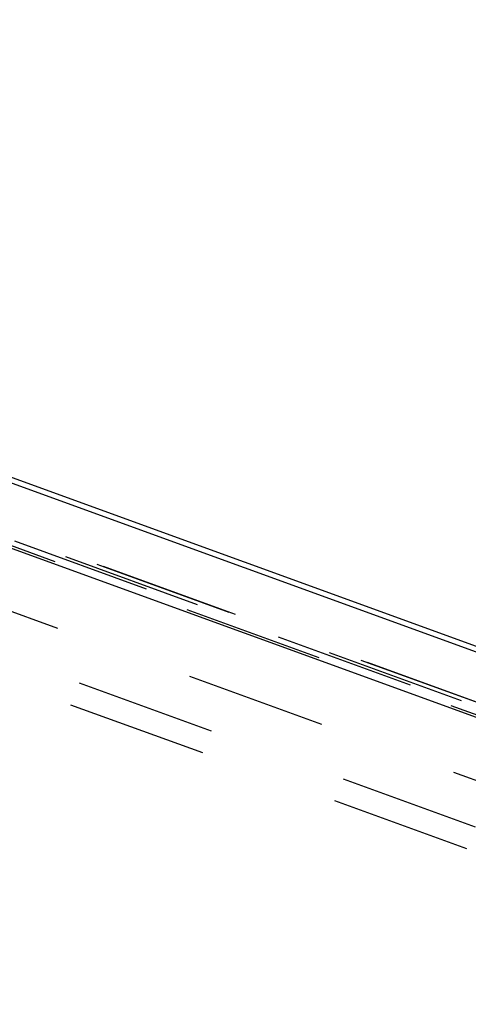
# Model space of a CAD drawing. Units: millimetres. Extents: x 0 to 420, y 0 to 297.
# Drawn here: x 83 to 90, y 166 to 182 of the extents above; entities that cross this region are included whole.
import ezdxf

# ---------------------------------------------------------------- set-up
doc = ezdxf.new("R2010")
doc.units = ezdxf.units.MM
doc.header["$LTSCALE"] = 23.1
doc.linetypes.add('DOT', pattern=[0.2, 0.1, -0.1])
doc.linetypes.add('HIDDEN', pattern=[0.2, 0.1, -0.1])
doc.layers.get('0').update_dxf_attribs({"linetype": 'CONTINUOUS'})
for name, color, linetype in [('607370940-000_CL', 7, 'CONTINUOUS'), ('607370940-000_HL', 7, 'CONTINUOUS'), ('DEFAULT_2', 6, 'HIDDEN')]:
    doc.layers.add(name, color=color, linetype=linetype)

msp = doc.modelspace()

# ---------------------------------------------------------------- linework, layer by layer
at = {"color": 9, "linetype": 'DOT'}
for p, q in [((92.0056, 168.9483), (57.867, 181.3734)), ((63.7367, 180.3242), (103.3116, 165.9207))]:
    msp.add_line(p, q, dxfattribs=at)
at = {"layer": '607370940-000_CL', "color": 7, "linetype": 'CONTINUOUS'}
for p, q in [((61.8486, 182.1364), (102.1186, 167.4799)), ((69.7513, 179.1659), (102.1232, 167.3839)), ((76.5838, 175.6063), (103.1232, 165.9471))]:
    msp.add_line(p, q, dxfattribs=at)
at = {"layer": '607370940-000_HL', "color": 6, "linetype": 'HIDDEN'}
for p, q in [((62.3601, 181.0363), (102.919, 166.2747)), ((57.4811, 180.3355), (91.5204, 167.9467))]:
    msp.add_line(p, q, dxfattribs=at)
at = {"layer": 'DEFAULT_2', "color": 6, "linetype": 'DOT'}
for p, q in [((60.899, 181.4537), (103.028, 166.1205)), ((102.9868, 166.1787), (61.2007, 181.3871)), ((62.2583, 181.0711), (102.9212, 166.2716)), ((57.6248, 180.6943), (96.4934, 166.5478))]:
    msp.add_line(p, q, dxfattribs=at)

doc.saveas('drawing.dxf')
